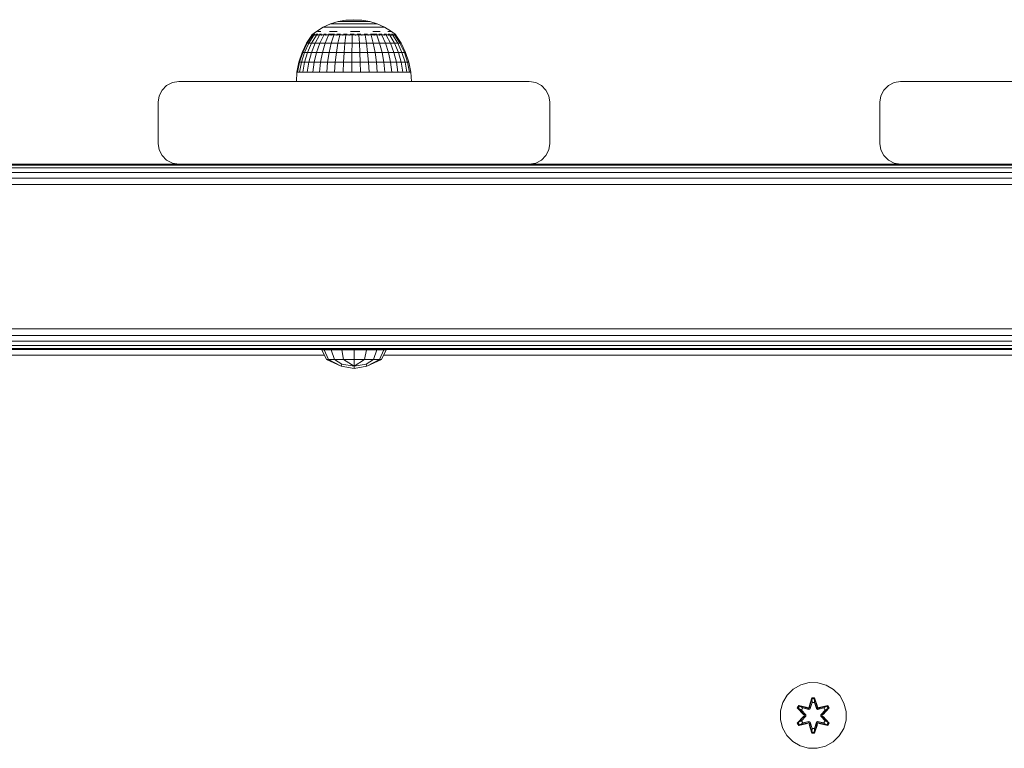
# Model space of a CAD drawing. Units: millimetres. Extents: x 502 to 578302, y -1972 to 596964.
# Drawn here: x 4601 to 4839, y 4777 to 4953 of the extents above; entities that cross this region are included whole.
import ezdxf

# ---------------------------------------------------------------- set-up
doc = ezdxf.new("R2010")
doc.units = ezdxf.units.MM
doc.layers.add('Контур', color=7, linetype='Continuous', lineweight=15)

msp = doc.modelspace()

# ---------------------------------------------------------------- linework, layer by layer
at = {"layer": 'Контур'}
for p, q in [((4674.198, 4951.648), (4675.96, 4952.441)), ((4675.96, 4952.441), (4677.805, 4953.016)), ((4675.96, 4952.441), (4676.003, 4952.441)), ((4676.003, 4952.441), (4676.131, 4952.441)), ((4676.343, 4952.441), (4676.131, 4952.441)), ((4676.635, 4952.441), (4676.343, 4952.441)), ((4677.003, 4952.441), (4676.635, 4952.441)), ((4677.441, 4952.441), (4677.003, 4952.441)), ((4677.441, 4952.441), (4677.942, 4952.441)), ((4677.805, 4953.016), (4679.705, 4953.365)), ((4677.805, 4953.016), (4677.834, 4953.016)), ((4677.834, 4953.016), (4677.92, 4953.016)), ((4678.063, 4953.016), (4677.92, 4953.016)), ((4678.5, 4952.441), (4677.942, 4952.441)), ((4678.26, 4953.016), (4678.063, 4953.016)), ((4678.509, 4953.016), (4678.26, 4953.016)), ((4679.105, 4952.441), (4678.5, 4952.441)), ((4678.804, 4953.016), (4678.509, 4953.016)), ((4678.804, 4953.016), (4679.143, 4953.016)), ((4679.748, 4952.441), (4679.105, 4952.441)), ((4679.519, 4953.016), (4679.143, 4953.016)), ((4679.927, 4953.016), (4679.519, 4953.016)), ((4681.634, 4953.481), (4679.705, 4953.365)), ((4679.705, 4953.365), (4679.72, 4953.365)), ((4679.72, 4953.365), (4679.763, 4953.365)), ((4680.42, 4952.441), (4679.748, 4952.441)), ((4679.835, 4953.365), (4679.763, 4953.365)), ((4679.935, 4953.365), (4679.835, 4953.365)), ((4680.361, 4953.016), (4679.927, 4953.016)), ((4680.06, 4953.365), (4679.935, 4953.365)), ((4680.209, 4953.365), (4680.06, 4953.365)), ((4680.209, 4953.365), (4680.379, 4953.365)), ((4680.815, 4953.016), (4680.361, 4953.016)), ((4680.568, 4953.365), (4680.379, 4953.365)), ((4680.42, 4952.441), (4681.11, 4952.441)), ((4680.774, 4953.365), (4680.568, 4953.365)), ((4680.993, 4953.365), (4680.774, 4953.365)), ((4680.815, 4953.016), (4681.281, 4953.016)), ((4681.221, 4953.365), (4680.993, 4953.365)), ((4681.808, 4952.441), (4681.11, 4952.441)), ((4681.221, 4953.365), (4681.456, 4953.365)), ((4681.752, 4953.016), (4681.281, 4953.016)), ((4681.693, 4953.365), (4681.456, 4953.365)), ((4681.634, 4953.481), (4683.559, 4953.365)), ((4681.93, 4953.365), (4681.693, 4953.365)), ((4682.221, 4953.016), (4681.752, 4953.016)), ((4682.504, 4952.441), (4681.808, 4952.441)), ((4682.162, 4953.365), (4681.93, 4953.365)), ((4682.386, 4953.365), (4682.162, 4953.365)), ((4682.682, 4953.016), (4682.221, 4953.016)), ((4682.386, 4953.365), (4682.598, 4953.365)), ((4683.187, 4952.441), (4682.504, 4952.441)), ((4682.796, 4953.365), (4682.598, 4953.365)), ((4683.126, 4953.016), (4682.682, 4953.016)), ((4682.976, 4953.365), (4682.796, 4953.365)), ((4683.136, 4953.365), (4682.976, 4953.365)), ((4683.126, 4953.016), (4683.548, 4953.016)), ((4683.274, 4953.365), (4683.136, 4953.365)), ((4683.845, 4952.441), (4683.187, 4952.441)), ((4683.274, 4953.365), (4683.386, 4953.365)), ((4683.472, 4953.365), (4683.386, 4953.365)), ((4683.53, 4953.365), (4683.472, 4953.365)), ((4683.559, 4953.365), (4683.53, 4953.365)), ((4683.941, 4953.016), (4683.548, 4953.016)), ((4685.456, 4953.016), (4683.559, 4953.365)), ((4683.845, 4952.441), (4684.471, 4952.441)), ((4684.299, 4953.016), (4683.941, 4953.016)), ((4684.617, 4953.016), (4684.299, 4953.016)), ((4685.053, 4952.441), (4684.471, 4952.441)), ((4684.889, 4953.016), (4684.617, 4953.016)), ((4684.889, 4953.016), (4685.112, 4953.016)), ((4685.583, 4952.441), (4685.053, 4952.441)), ((4685.283, 4953.016), (4685.112, 4953.016)), ((4685.398, 4953.016), (4685.283, 4953.016)), ((4685.456, 4953.016), (4685.398, 4953.016)), ((4687.297, 4952.441), (4685.456, 4953.016)), ((4686.054, 4952.441), (4685.583, 4952.441)), ((4686.458, 4952.441), (4686.054, 4952.441)), ((4686.458, 4952.441), (4686.788, 4952.441)), ((4687.041, 4952.441), (4686.788, 4952.441)), ((4687.211, 4952.441), (4687.041, 4952.441)), ((4687.297, 4952.441), (4687.211, 4952.441)), ((4689.055, 4951.648), (4687.297, 4952.441)), ((4671.464, 4949.736), (4670.162, 4947.779)), ((4671.583, 4949.736), (4670.296, 4947.779)), ((4671.938, 4949.736), (4670.696, 4947.779)), ((4672.52, 4949.736), (4671.353, 4947.779)), ((4671.464, 4949.808), (4672.545, 4950.649)), ((4671.464, 4949.808), (4671.464, 4949.646)), ((4671.702, 4949.808), (4671.464, 4949.808)), ((4671.674, 4949.971), (4671.65, 4949.949)), ((4671.674, 4949.971), (4671.665, 4949.916)), ((4671.674, 4949.971), (4671.81, 4949.971)), ((4671.702, 4949.808), (4671.702, 4949.646)), ((4672.173, 4949.808), (4671.702, 4949.808)), ((4671.994, 4949.971), (4671.927, 4949.946)), ((4671.944, 4949.971), (4671.994, 4949.971)), ((4671.994, 4949.971), (4672.232, 4949.971)), ((4671.994, 4949.971), (4672, 4949.897)), ((4672.173, 4949.808), (4672.173, 4949.646)), ((4672.866, 4949.808), (4672.173, 4949.808)), ((4673.315, 4949.736), (4672.25, 4947.779)), ((4672.486, 4949.971), (4672.624, 4949.971)), ((4672.624, 4949.971), (4672.492, 4949.943)), ((4672.545, 4950.649), (4674.198, 4951.648)), ((4672.624, 4949.971), (4672.6, 4949.894)), ((4672.624, 4949.971), (4672.882, 4949.971)), ((4672.819, 4950.649), (4673.159, 4950.649)), ((4672.866, 4949.808), (4672.866, 4949.646)), ((4673.765, 4949.808), (4672.866, 4949.808)), ((4673.626, 4950.649), (4673.159, 4950.649)), ((4673.281, 4949.971), (4673.544, 4949.971)), ((4674.306, 4949.736), (4673.368, 4947.779)), ((4673.544, 4949.971), (4673.444, 4949.896)), ((4673.544, 4949.971), (4673.783, 4949.971)), ((4673.544, 4949.971), (4673.712, 4949.944)), ((4673.765, 4949.808), (4673.765, 4949.646)), ((4674.847, 4949.808), (4673.765, 4949.808)), ((4674.198, 4951.648), (4674.255, 4951.648)), ((4674.255, 4951.648), (4674.423, 4951.648)), ((4674.296, 4949.971), (4674.723, 4949.971)), ((4674.7, 4951.648), (4674.423, 4951.648)), ((4674.723, 4949.971), (4674.528, 4949.902)), ((4675.468, 4949.736), (4674.679, 4947.779)), ((4675.083, 4951.648), (4674.7, 4951.648)), ((4674.723, 4949.971), (4674.929, 4949.971)), ((4674.723, 4949.971), (4674.863, 4949.948)), ((4674.847, 4949.808), (4674.847, 4949.646)), ((4676.089, 4949.808), (4674.847, 4949.808)), ((4675.565, 4951.648), (4675.083, 4951.648)), ((4675.444, 4949.971), (4676.125, 4949.971)), ((4676.139, 4951.648), (4675.565, 4951.648)), ((4675.72, 4950.649), (4676.613, 4950.649)), ((4676.125, 4949.971), (4675.872, 4949.918)), ((4676.089, 4949.808), (4676.089, 4949.646)), ((4677.461, 4949.808), (4676.089, 4949.808)), ((4676.125, 4949.971), (4676.932, 4949.971)), ((4676.125, 4949.971), (4676.258, 4949.946)), ((4676.139, 4951.648), (4676.796, 4951.648)), ((4676.775, 4949.736), (4676.153, 4947.779)), ((4677.583, 4950.649), (4676.613, 4950.649)), ((4677.527, 4951.648), (4676.796, 4951.648)), ((4677.461, 4949.808), (4677.461, 4949.646)), ((4678.931, 4949.808), (4677.461, 4949.808)), ((4677.511, 4949.971), (4677.703, 4949.971)), ((4678.319, 4951.648), (4677.527, 4951.648)), ((4677.703, 4949.971), (4677.554, 4949.949)), ((4677.703, 4949.971), (4678.384, 4949.971)), ((4677.703, 4949.971), (4677.932, 4949.914)), ((4678.196, 4949.736), (4677.756, 4947.779)), ((4679.163, 4951.648), (4678.319, 4951.648)), ((4678.931, 4949.808), (4678.931, 4949.646)), ((4680.464, 4949.808), (4678.931, 4949.808)), ((4679.141, 4949.971), (4679.409, 4949.971)), ((4680.043, 4951.648), (4679.163, 4951.648)), ((4679.409, 4949.971), (4679.182, 4949.946)), ((4679.409, 4949.971), (4680.008, 4949.971)), ((4679.409, 4949.971), (4679.576, 4949.899)), ((4679.698, 4949.736), (4679.45, 4947.779)), ((4680.043, 4951.648), (4680.948, 4951.648)), ((4680.464, 4949.808), (4680.464, 4949.646)), ((4682.025, 4949.808), (4680.464, 4949.808)), ((4680.756, 4949.971), (4681.185, 4949.971)), ((4680.795, 4950.649), (4681.914, 4950.649)), ((4681.185, 4949.971), (4680.857, 4949.942)), ((4681.863, 4951.648), (4680.948, 4951.648)), ((4681.185, 4949.971), (4681.687, 4949.971)), ((4681.185, 4949.971), (4681.223, 4949.892)), ((4681.244, 4949.736), (4681.194, 4947.779)), ((4682.774, 4951.648), (4681.863, 4951.648)), ((4683.028, 4950.649), (4681.914, 4950.649)), ((4682.025, 4949.808), (4682.025, 4949.646)), ((4683.576, 4949.808), (4682.025, 4949.808)), ((4682.423, 4949.971), (4682.976, 4949.971)), ((4683.669, 4951.648), (4682.774, 4951.648)), ((4682.8, 4949.736), (4682.949, 4947.779)), ((4682.976, 4949.971), (4682.868, 4949.895)), ((4682.976, 4949.971), (4683.322, 4949.971)), ((4682.976, 4949.971), (4683.256, 4949.944)), ((4683.576, 4949.808), (4683.576, 4949.646)), ((4685.082, 4949.808), (4683.576, 4949.808)), ((4684.532, 4951.648), (4683.669, 4951.648)), ((4684.081, 4949.971), (4684.724, 4949.971)), ((4684.329, 4949.736), (4684.674, 4947.779)), ((4684.724, 4949.971), (4684.513, 4949.905)), ((4684.532, 4951.648), (4685.352, 4951.648)), ((4684.724, 4949.971), (4684.946, 4949.971)), ((4684.724, 4949.971), (4684.896, 4949.95)), ((4685.082, 4949.808), (4685.082, 4949.646)), ((4686.507, 4949.808), (4685.082, 4949.808)), ((4686.115, 4951.648), (4685.352, 4951.648)), ((4685.658, 4949.971), (4686.372, 4949.971)), ((4685.794, 4949.736), (4686.327, 4947.779)), ((4686.81, 4951.648), (4686.115, 4951.648)), ((4686.372, 4949.971), (4686.173, 4949.928)), ((4686.178, 4950.649), (4687.111, 4950.649)), ((4686.372, 4949.971), (4687.212, 4949.971)), ((4686.372, 4949.971), (4686.554, 4949.94)), ((4686.507, 4949.808), (4686.507, 4949.646)), ((4687.817, 4949.808), (4686.507, 4949.808)), ((4687.427, 4951.648), (4686.81, 4951.648)), ((4687.961, 4950.649), (4687.111, 4950.649)), ((4687.162, 4949.736), (4687.87, 4947.779)), ((4687.956, 4951.648), (4687.427, 4951.648)), ((4687.696, 4949.971), (4687.869, 4949.971)), ((4687.869, 4949.971), (4687.745, 4949.95)), ((4687.817, 4949.808), (4687.817, 4949.646)), ((4688.983, 4949.808), (4687.817, 4949.808)), ((4687.869, 4949.971), (4688.403, 4949.971)), ((4687.869, 4949.971), (4688.104, 4949.908)), ((4687.956, 4951.648), (4688.389, 4951.648)), ((4688.719, 4951.648), (4688.389, 4951.648)), ((4688.4, 4949.736), (4689.266, 4947.779)), ((4688.943, 4951.648), (4688.719, 4951.648)), ((4689.055, 4951.648), (4688.943, 4951.648)), ((4688.948, 4949.971), (4689.165, 4949.971)), ((4688.983, 4949.808), (4688.983, 4949.646)), ((4689.977, 4949.808), (4688.983, 4949.808)), ((4689.165, 4949.971), (4689.007, 4949.946)), ((4690.706, 4950.649), (4689.055, 4951.648)), ((4689.165, 4949.971), (4689.504, 4949.971)), ((4689.165, 4949.971), (4689.311, 4949.898)), ((4689.48, 4949.736), (4690.484, 4947.779)), ((4689.891, 4950.649), (4690.295, 4950.649)), ((4689.965, 4949.971), (4690.218, 4949.971)), ((4689.977, 4949.808), (4689.977, 4949.646)), ((4690.775, 4949.808), (4689.977, 4949.808)), ((4690.218, 4949.971), (4690.049, 4949.943)), ((4690.218, 4949.971), (4690.415, 4949.971)), ((4690.218, 4949.971), (4690.276, 4949.895)), ((4690.568, 4950.649), (4690.295, 4950.649)), ((4690.376, 4949.736), (4691.495, 4947.779)), ((4691.615, 4949.971), (4690.706, 4950.649)), ((4690.742, 4949.971), (4690.996, 4949.971)), ((4690.775, 4949.808), (4690.775, 4949.646)), ((4691.358, 4949.808), (4690.775, 4949.808)), ((4690.996, 4949.971), (4691.087, 4949.971)), ((4690.996, 4949.971), (4690.999, 4949.895)), ((4690.996, 4949.971), (4691.095, 4949.944)), ((4691.067, 4949.736), (4692.274, 4947.779)), ((4691.281, 4949.971), (4691.473, 4949.971)), ((4691.358, 4949.808), (4691.358, 4949.646)), ((4691.714, 4949.808), (4691.358, 4949.808)), ((4691.473, 4949.971), (4691.471, 4949.905)), ((4691.491, 4949.971), (4691.473, 4949.971)), ((4691.473, 4949.971), (4691.511, 4949.95)), ((4691.536, 4949.736), (4692.804, 4947.779)), ((4691.634, 4949.971), (4691.564, 4949.971)), ((4691.634, 4949.971), (4691.653, 4949.936)), ((4691.834, 4949.808), (4691.646, 4949.948)), ((4691.714, 4949.808), (4691.714, 4949.646)), ((4691.834, 4949.808), (4691.714, 4949.808)), ((4693.072, 4947.779), (4691.774, 4949.736)), ((4691.834, 4949.808), (4691.834, 4949.646)), ((4670.162, 4947.779), (4669.07, 4945.556)), ((4670.296, 4947.779), (4669.217, 4945.556)), ((4670.696, 4947.779), (4669.655, 4945.556)), ((4670.162, 4947.779), (4670.296, 4947.779)), ((4670.296, 4947.779), (4670.696, 4947.779)), ((4671.353, 4947.779), (4670.374, 4945.556)), ((4670.696, 4947.779), (4671.353, 4947.779)), ((4671.353, 4947.779), (4672.25, 4947.779)), ((4671.357, 4945.556), (4672.25, 4947.779)), ((4673.368, 4947.779), (4672.25, 4947.779)), ((4673.368, 4947.779), (4672.581, 4945.556)), ((4673.368, 4947.779), (4674.679, 4947.779)), ((4674.679, 4947.779), (4674.017, 4945.556)), ((4674.679, 4947.779), (4676.153, 4947.779)), ((4676.153, 4947.779), (4675.632, 4945.556)), ((4676.153, 4947.779), (4677.756, 4947.779)), ((4677.756, 4947.779), (4677.387, 4945.556)), ((4677.756, 4947.779), (4679.45, 4947.779)), ((4679.45, 4947.779), (4679.242, 4945.556)), ((4679.45, 4947.779), (4681.194, 4947.779)), ((4681.194, 4947.779), (4681.153, 4945.556)), ((4681.194, 4947.779), (4682.949, 4947.779)), ((4683.075, 4945.556), (4682.949, 4947.779)), ((4684.674, 4947.779), (4682.949, 4947.779)), ((4684.674, 4947.779), (4686.327, 4947.779)), ((4684.674, 4947.779), (4684.963, 4945.556)), ((4686.327, 4947.779), (4687.87, 4947.779)), ((4686.327, 4947.779), (4686.773, 4945.556)), ((4687.87, 4947.779), (4689.266, 4947.779)), ((4687.87, 4947.779), (4688.463, 4945.556)), ((4689.266, 4947.779), (4690.484, 4947.779)), ((4689.266, 4947.779), (4689.993, 4945.556)), ((4690.484, 4947.779), (4691.327, 4945.556)), ((4690.484, 4947.779), (4691.495, 4947.779)), ((4691.495, 4947.779), (4692.274, 4947.779)), ((4691.495, 4947.779), (4692.433, 4945.556)), ((4693.287, 4945.556), (4692.274, 4947.779)), ((4692.804, 4947.779), (4692.274, 4947.779)), ((4692.804, 4947.779), (4693.867, 4945.556)), ((4693.072, 4947.779), (4692.804, 4947.779)), ((4694.161, 4945.556), (4693.072, 4947.779)), ((4669.07, 4945.556), (4668.276, 4943.21)), ((4669.217, 4945.556), (4668.433, 4943.21)), ((4669.655, 4945.556), (4668.899, 4943.21)), ((4669.07, 4945.556), (4669.217, 4945.556)), ((4669.217, 4945.556), (4669.655, 4945.556)), ((4669.655, 4945.556), (4670.374, 4945.556)), ((4670.374, 4945.556), (4669.663, 4943.21)), ((4670.374, 4945.556), (4671.357, 4945.556)), ((4670.708, 4943.21), (4671.357, 4945.556)), ((4672.581, 4945.556), (4671.357, 4945.556)), ((4672.581, 4945.556), (4672.009, 4943.21)), ((4672.581, 4945.556), (4674.017, 4945.556)), ((4674.017, 4945.556), (4673.536, 4943.21)), ((4674.017, 4945.556), (4675.632, 4945.556)), ((4675.632, 4945.556), (4675.253, 4943.21)), ((4675.632, 4945.556), (4677.387, 4945.556)), ((4677.387, 4945.556), (4677.119, 4943.21)), ((4677.387, 4945.556), (4679.242, 4945.556)), ((4679.242, 4945.556), (4679.091, 4943.21)), ((4679.242, 4945.556), (4681.153, 4945.556)), ((4681.153, 4945.556), (4681.122, 4943.21)), ((4681.153, 4945.556), (4683.075, 4945.556)), ((4684.963, 4945.556), (4683.075, 4945.556)), ((4683.166, 4943.21), (4683.075, 4945.556)), ((4684.963, 4945.556), (4685.173, 4943.21)), ((4684.963, 4945.556), (4686.773, 4945.556)), ((4686.773, 4945.556), (4688.463, 4945.556)), ((4686.773, 4945.556), (4687.098, 4943.21)), ((4688.463, 4945.556), (4689.993, 4945.556)), ((4688.463, 4945.556), (4688.895, 4943.21)), ((4689.993, 4945.556), (4691.327, 4945.556)), ((4689.993, 4945.556), (4690.521, 4943.21)), ((4691.327, 4945.556), (4691.939, 4943.21)), ((4691.327, 4945.556), (4692.433, 4945.556)), ((4692.433, 4945.556), (4693.116, 4943.21)), ((4692.433, 4945.556), (4693.287, 4945.556)), ((4694.023, 4943.21), (4693.287, 4945.556)), ((4693.867, 4945.556), (4693.287, 4945.556)), ((4693.867, 4945.556), (4694.64, 4943.21)), ((4694.161, 4945.556), (4693.867, 4945.556)), ((4694.952, 4943.21), (4694.161, 4945.556)), ((4668.276, 4943.21), (4667.795, 4940.78)), ((4668.433, 4943.21), (4667.957, 4940.78)), ((4668.276, 4943.21), (4668.433, 4943.21)), ((4668.433, 4943.21), (4668.899, 4943.21)), ((4668.899, 4943.21), (4668.439, 4940.78)), ((4668.899, 4943.21), (4669.663, 4943.21)), ((4669.663, 4943.21), (4669.232, 4940.78)), ((4669.663, 4943.21), (4670.708, 4943.21)), ((4670.314, 4940.78), (4670.708, 4943.21)), ((4672.009, 4943.21), (4670.708, 4943.21)), ((4672.009, 4943.21), (4671.662, 4940.78)), ((4672.009, 4943.21), (4673.536, 4943.21)), ((4673.536, 4943.21), (4673.244, 4940.78)), ((4673.536, 4943.21), (4675.253, 4943.21)), ((4675.253, 4943.21), (4675.022, 4940.78)), ((4675.253, 4943.21), (4677.119, 4943.21)), ((4677.119, 4943.21), (4676.956, 4940.78)), ((4677.119, 4943.21), (4679.091, 4943.21)), ((4679.091, 4943.21), (4678.999, 4940.78)), ((4679.091, 4943.21), (4681.122, 4943.21)), ((4681.122, 4943.21), (4681.104, 4940.78)), ((4681.122, 4943.21), (4683.166, 4943.21)), ((4685.173, 4943.21), (4683.166, 4943.21)), ((4683.221, 4940.78), (4683.166, 4943.21)), ((4685.173, 4943.21), (4687.098, 4943.21)), ((4685.173, 4943.21), (4685.301, 4940.78)), ((4687.098, 4943.21), (4687.295, 4940.78)), ((4687.098, 4943.21), (4688.895, 4943.21)), ((4688.895, 4943.21), (4690.521, 4943.21)), ((4688.895, 4943.21), (4689.156, 4940.78)), ((4690.521, 4943.21), (4691.939, 4943.21)), ((4690.521, 4943.21), (4690.841, 4940.78)), ((4691.939, 4943.21), (4692.311, 4940.78)), ((4691.939, 4943.21), (4693.116, 4943.21)), ((4693.116, 4943.21), (4693.53, 4940.78)), ((4693.116, 4943.21), (4694.023, 4943.21)), ((4694.47, 4940.78), (4694.023, 4943.21)), ((4694.64, 4943.21), (4694.023, 4943.21)), ((4694.64, 4943.21), (4695.109, 4940.78)), ((4694.952, 4943.21), (4694.64, 4943.21)), ((4695.433, 4940.78), (4694.952, 4943.21)), ((4667.675, 4938.475), (4667.795, 4940.78)), ((4667.795, 4940.78), (4667.957, 4940.78)), ((4667.957, 4940.78), (4668.439, 4940.78)), ((4668.439, 4940.78), (4669.232, 4940.78)), ((4669.232, 4940.78), (4670.314, 4940.78)), ((4671.662, 4940.78), (4670.314, 4940.78)), ((4671.662, 4940.78), (4673.244, 4940.78)), ((4673.244, 4940.78), (4675.022, 4940.78)), ((4675.022, 4940.78), (4676.956, 4940.78)), ((4676.956, 4940.78), (4678.999, 4940.78)), ((4678.999, 4940.78), (4681.104, 4940.78)), ((4681.104, 4940.78), (4683.221, 4940.78)), ((4685.301, 4940.78), (4683.221, 4940.78)), ((4685.301, 4940.78), (4687.295, 4940.78)), ((4687.295, 4940.78), (4689.156, 4940.78)), ((4689.156, 4940.78), (4690.841, 4940.78)), ((4690.841, 4940.78), (4692.311, 4940.78)), ((4692.311, 4940.78), (4693.53, 4940.78)), ((4693.53, 4940.78), (4694.47, 4940.78)), ((4695.109, 4940.78), (4694.47, 4940.78)), ((4695.433, 4940.78), (4695.109, 4940.78)), ((4695.633, 4938.475), (4695.433, 4940.78)), ((4635.116, 4936.414), (4636.222, 4937.52)), ((4636.222, 4937.52), (4635.116, 4936.414)), ((4636.222, 4937.52), (4637.616, 4938.23)), ((4637.616, 4938.23), (4636.222, 4937.52)), ((4636.222, 4937.52), (4636.222, 4937.52)), ((4639.161, 4938.475), (4637.616, 4938.23)), ((4639.161, 4938.475), (4637.616, 4938.23)), ((4637.616, 4938.23), (4637.616, 4938.23)), ((4639.161, 4938.475), (4639.161, 4938.475)), ((4724.161, 4938.475), (4639.161, 4938.475)), ((4724.161, 4938.475), (4725.706, 4938.23)), ((4725.706, 4938.23), (4727.1, 4937.52)), ((4727.1, 4937.52), (4728.206, 4936.414)), ((4811.222, 4937.52), (4810.115, 4936.414)), ((4810.116, 4936.414), (4811.222, 4937.52)), ((4811.222, 4937.52), (4812.616, 4938.23)), ((4812.615, 4938.23), (4811.222, 4937.52)), ((4811.222, 4937.52), (4811.222, 4937.52)), ((4814.161, 4938.475), (4812.615, 4938.23)), ((4812.616, 4938.23), (4812.615, 4938.23)), ((4814.161, 4938.475), (4812.616, 4938.23)), ((4814.161, 4938.475), (4814.161, 4938.475)), ((4899.161, 4938.475), (4814.161, 4938.475)), ((4634.406, 4935.02), (4635.116, 4936.414)), ((4635.116, 4936.414), (4634.406, 4935.02)), ((4635.116, 4936.414), (4635.116, 4936.414)), ((4728.206, 4936.414), (4728.917, 4935.02)), ((4810.115, 4936.414), (4809.405, 4935.02)), ((4809.406, 4935.02), (4810.116, 4936.414)), ((4810.116, 4936.414), (4810.115, 4936.414)), ((4634.161, 4933.475), (4634.406, 4935.02)), ((4634.406, 4935.02), (4634.161, 4933.475)), ((4634.161, 4923.475), (4634.161, 4933.475)), ((4634.161, 4933.475), (4634.161, 4933.475)), ((4634.161, 4933.475), (4634.161, 4923.475)), ((4634.406, 4935.02), (4634.406, 4935.02)), ((4728.917, 4935.02), (4729.161, 4933.475)), ((4729.161, 4923.475), (4729.161, 4933.475)), ((4809.161, 4933.475), (4809.406, 4935.02)), ((4809.405, 4935.02), (4809.161, 4933.475)), ((4809.161, 4923.475), (4809.161, 4933.475)), ((4809.161, 4933.475), (4809.161, 4933.475)), ((4809.161, 4933.475), (4809.161, 4923.475)), ((4809.406, 4935.02), (4809.405, 4935.02)), ((4634.161, 4923.475), (4634.161, 4923.475)), ((4634.161, 4923.475), (4634.406, 4921.93)), ((4634.406, 4921.93), (4634.161, 4923.475)), ((4729.161, 4923.475), (4728.917, 4921.93)), ((4809.161, 4923.475), (4809.161, 4923.475)), ((4809.161, 4923.475), (4809.405, 4921.93)), ((4809.406, 4921.93), (4809.161, 4923.475)), ((4635.116, 4920.536), (4634.406, 4921.93)), ((4634.406, 4921.93), (4634.406, 4921.93)), ((4634.406, 4921.93), (4635.116, 4920.536)), ((4728.917, 4921.93), (4728.206, 4920.536)), ((4809.406, 4921.93), (4809.405, 4921.93)), ((4809.405, 4921.93), (4810.115, 4920.536)), ((4810.116, 4920.536), (4809.406, 4921.93)), ((4154.161, 4918.475), (4814.161, 4918.475)), ((4154.161, 4918.475), (4681.054, 4918.475)), ((4636.222, 4919.43), (4635.116, 4920.536)), ((4635.116, 4920.536), (4635.116, 4920.536)), ((4635.116, 4920.536), (4636.222, 4919.43)), ((4637.616, 4918.72), (4636.222, 4919.43)), ((4636.222, 4919.43), (4636.222, 4919.43)), ((4636.222, 4919.43), (4637.616, 4918.72)), ((4639.161, 4918.475), (4637.616, 4918.72)), ((4637.616, 4918.72), (4637.616, 4918.72)), ((4639.161, 4918.475), (4637.616, 4918.72)), ((4639.161, 4918.475), (4639.161, 4918.475)), ((4639.161, 4918.475), (4724.161, 4918.475)), ((4681.054, 4918.475), (4682.269, 4918.475)), ((4814.161, 4918.475), (4682.269, 4918.475)), ((4724.161, 4918.475), (4725.706, 4918.72)), ((4727.1, 4919.43), (4725.706, 4918.72)), ((4728.206, 4920.536), (4727.1, 4919.43)), ((4810.116, 4920.536), (4810.115, 4920.536)), ((4810.115, 4920.536), (4811.222, 4919.43)), ((4811.222, 4919.43), (4810.116, 4920.536)), ((4812.616, 4918.72), (4811.222, 4919.43)), ((4811.222, 4919.43), (4811.222, 4919.43)), ((4811.222, 4919.43), (4812.615, 4918.72)), ((4812.616, 4918.72), (4812.615, 4918.72)), ((4814.16, 4918.475), (4812.615, 4918.72)), ((4814.161, 4918.475), (4812.616, 4918.72)), ((4814.161, 4918.475), (4814.161, 4918.475)), ((4814.161, 4918.475), (4899.161, 4918.475)), ((4154.161, 4918.23), (5034.162, 4918.23)), ((4154.161, 4917.52), (5034.162, 4917.52)), ((4154.161, 4916.414), (5034.162, 4916.414)), ((4154.161, 4915.02), (5034.162, 4915.02)), ((4154.161, 4913.475), (5034.162, 4913.475)), ((4225.705, 4878.475), (5034.162, 4878.475)), ((4229.273, 4876.93), (5034.162, 4876.93)), ((4231.159, 4875.536), (5034.162, 4875.536)), ((4232.377, 4874.43), (5034.162, 4874.43)), ((4232.993, 4873.72), (5034.162, 4873.72)), ((4233.206, 4873.475), (5034.162, 4873.475)), ((4673.834, 4873.377), (4674.429, 4873.377)), ((4673.834, 4873.377), (4674.993, 4871.053)), ((4674.429, 4873.377), (4675.5, 4871.053)), ((4674.429, 4873.377), (4676.124, 4873.377)), ((4676.124, 4873.377), (4676.943, 4871.053)), ((4676.124, 4873.377), (4678.66, 4873.377)), ((4678.66, 4873.377), (4679.103, 4871.053)), ((4681.651, 4873.377), (4678.66, 4873.377)), ((4681.651, 4873.377), (4681.651, 4871.053)), ((4681.651, 4873.377), (4684.643, 4873.377)), ((4684.643, 4873.377), (4684.199, 4871.053)), ((4684.643, 4873.377), (4687.179, 4873.377)), ((4687.179, 4873.377), (4686.359, 4871.053)), ((4687.179, 4873.377), (4688.873, 4873.377)), ((4688.873, 4873.377), (4687.802, 4871.053)), ((4689.469, 4873.377), (4688.309, 4871.053)), ((4688.873, 4873.377), (4689.469, 4873.377)), ((4739.786, 4873.475), (4856.054, 4873.475)), ((4674.441, 4872.159), (4514.121, 4872.16)), ((4674.993, 4871.053), (4678.506, 4869.49)), ((4674.993, 4871.053), (4675.5, 4871.053)), ((4675.5, 4871.053), (4678.506, 4869.49)), ((4675.5, 4871.053), (4676.943, 4871.053)), ((4678.69, 4869.937), (4676.943, 4871.053)), ((4679.103, 4871.053), (4676.943, 4871.053)), ((4681.651, 4869.49), (4679.103, 4871.053)), ((4681.651, 4871.053), (4679.103, 4871.053)), ((4681.651, 4871.053), (4681.651, 4869.49)), ((4684.199, 4871.053), (4681.651, 4871.053)), ((4684.199, 4871.053), (4681.651, 4869.49)), ((4684.199, 4871.053), (4686.359, 4871.053)), ((4686.359, 4871.053), (4684.612, 4869.937)), ((4688.309, 4871.053), (4684.796, 4869.49)), ((4687.802, 4871.053), (4684.796, 4869.49)), ((4686.359, 4871.053), (4687.802, 4871.053)), ((4688.309, 4871.053), (4687.802, 4871.053)), ((4849.127, 4872.159), (4688.861, 4872.159)), ((4678.69, 4869.937), (4678.506, 4869.49)), ((4681.651, 4868.862), (4678.506, 4869.49)), ((4681.651, 4869.49), (4678.69, 4869.937)), ((4684.612, 4869.937), (4681.651, 4869.49)), ((4681.651, 4869.49), (4681.651, 4868.862)), ((4684.796, 4869.49), (4681.651, 4868.862)), ((4684.612, 4869.937), (4684.796, 4869.49)), ((4790.003, 4792.182), (4788.179, 4791.151)), ((4792.031, 4792.707), (4790.003, 4792.182)), ((4794.126, 4792.689), (4792.031, 4792.707)), ((4796.145, 4792.129), (4794.126, 4792.689)), ((4797.95, 4791.065), (4796.145, 4792.129)), ((4786.685, 4789.682), (4785.621, 4787.877)), ((4788.179, 4791.151), (4786.685, 4789.682)), ((4799.419, 4789.571), (4797.95, 4791.065)), ((4800.45, 4787.747), (4799.419, 4789.571)), ((4785.061, 4785.858), (4785.621, 4787.877)), ((4789.151, 4786.578), (4789.494, 4787.17)), ((4789.494, 4787.17), (4791.637, 4786.689)), ((4789.611, 4787.065), (4789.494, 4787.17)), ((4792.015, 4786.906), (4792.671, 4789.001)), ((4792.698, 4788.846), (4792.015, 4786.906)), ((4792.698, 4788.846), (4792.078, 4786.714)), ((4792.078, 4786.714), (4792.705, 4788.757)), ((4792.713, 4787.925), (4792.252, 4786.412)), ((4792.713, 4787.902), (4792.257, 4786.404)), ((4792.671, 4789.001), (4793.355, 4788.999)), ((4792.698, 4788.846), (4792.671, 4789.001)), ((4792.698, 4788.846), (4793.323, 4788.846)), ((4792.698, 4788.846), (4792.705, 4788.757)), ((4792.705, 4788.757), (4793.314, 4788.757)), ((4792.713, 4787.925), (4792.705, 4788.757)), ((4792.713, 4787.902), (4792.713, 4787.925)), ((4792.713, 4787.902), (4793.305, 4787.902)), ((4793.305, 4787.925), (4793.314, 4788.757)), ((4793.766, 4786.412), (4793.305, 4787.925)), ((4793.305, 4787.902), (4793.305, 4787.925)), ((4793.761, 4786.404), (4793.305, 4787.902)), ((4793.323, 4788.846), (4793.314, 4788.757)), ((4793.94, 4786.714), (4793.314, 4788.757)), ((4793.323, 4788.846), (4793.355, 4788.999)), ((4793.94, 4786.714), (4793.323, 4788.846)), ((4793.323, 4788.846), (4794.01, 4786.903)), ((4793.355, 4788.999), (4794.01, 4786.903)), ((4796.529, 4787.163), (4794.387, 4786.684)), ((4796.409, 4787.063), (4796.529, 4787.163)), ((4796.529, 4787.163), (4796.87, 4786.571)), ((4800.975, 4785.719), (4800.45, 4787.747)), ((4785.061, 4785.858), (4785.043, 4783.763)), ((4790.637, 4784.962), (4789.151, 4786.578)), ((4789.298, 4786.524), (4789.151, 4786.578)), ((4789.298, 4786.524), (4789.611, 4787.065)), ((4789.298, 4786.524), (4790.637, 4784.962)), ((4789.298, 4786.524), (4790.834, 4784.921)), ((4789.298, 4786.524), (4789.381, 4786.485)), ((4789.381, 4786.485), (4789.686, 4787.012)), ((4790.136, 4786.053), (4789.381, 4786.485)), ((4790.834, 4784.921), (4789.381, 4786.485)), ((4791.766, 4786.534), (4789.611, 4787.065)), ((4789.611, 4787.065), (4791.637, 4786.689)), ((4789.611, 4787.065), (4789.686, 4787.012)), ((4790.436, 4786.573), (4789.686, 4787.012)), ((4791.766, 4786.534), (4789.686, 4787.012)), ((4790.136, 4786.053), (4790.436, 4786.573)), ((4790.136, 4786.053), (4791.184, 4784.921)), ((4790.136, 4786.053), (4790.156, 4786.041)), ((4790.456, 4786.562), (4790.156, 4786.041)), ((4791.194, 4784.921), (4790.156, 4786.041)), ((4791.941, 4786.231), (4790.436, 4786.573)), ((4790.456, 4786.562), (4790.436, 4786.573)), ((4790.456, 4786.562), (4791.946, 4786.223)), ((4790.834, 4784.561), (4790.834, 4784.921)), ((4790.834, 4784.921), (4790.866, 4784.921)), ((4791.184, 4784.921), (4790.866, 4784.921)), ((4791.184, 4784.56), (4791.184, 4784.921)), ((4791.194, 4784.921), (4791.184, 4784.921)), ((4791.194, 4784.56), (4791.194, 4784.921)), ((4791.766, 4786.534), (4792.078, 4786.714)), ((4791.766, 4786.534), (4791.782, 4786.507)), ((4791.941, 4786.231), (4791.782, 4786.507)), ((4791.941, 4786.231), (4792.252, 4786.412)), ((4791.941, 4786.231), (4791.946, 4786.223)), ((4792.257, 4786.404), (4791.946, 4786.223)), ((4792.078, 4786.714), (4792.094, 4786.687)), ((4792.252, 4786.412), (4792.094, 4786.687)), ((4792.257, 4786.404), (4792.252, 4786.412)), ((4793.766, 4786.412), (4793.761, 4786.404)), ((4794.072, 4786.223), (4793.761, 4786.404)), ((4793.766, 4786.412), (4793.925, 4786.687)), ((4793.766, 4786.412), (4794.077, 4786.231)), ((4793.94, 4786.714), (4793.925, 4786.687)), ((4793.94, 4786.714), (4794.252, 4786.534)), ((4795.562, 4786.562), (4794.072, 4786.223)), ((4794.072, 4786.223), (4794.077, 4786.231)), ((4795.582, 4786.573), (4794.077, 4786.231)), ((4794.077, 4786.231), (4794.236, 4786.507)), ((4794.252, 4786.534), (4794.236, 4786.507)), ((4796.409, 4787.063), (4794.252, 4786.534)), ((4794.252, 4786.534), (4796.333, 4787.011)), ((4796.409, 4787.063), (4794.387, 4786.684)), ((4794.824, 4784.921), (4795.862, 4786.041)), ((4794.834, 4784.921), (4794.824, 4784.921)), ((4794.824, 4784.56), (4794.824, 4784.921)), ((4794.834, 4784.921), (4795.882, 4786.053)), ((4794.834, 4784.921), (4795.152, 4784.921)), ((4794.834, 4784.921), (4794.834, 4784.56)), ((4795.184, 4784.921), (4795.152, 4784.921)), ((4795.184, 4784.921), (4796.721, 4786.522)), ((4795.184, 4784.921), (4796.637, 4786.484)), ((4795.184, 4784.921), (4795.184, 4784.561)), ((4796.87, 4786.571), (4795.382, 4784.955)), ((4796.721, 4786.522), (4795.382, 4784.955)), ((4795.562, 4786.562), (4795.582, 4786.573)), ((4795.562, 4786.562), (4795.862, 4786.041)), ((4795.582, 4786.573), (4796.333, 4787.011)), ((4795.582, 4786.573), (4795.882, 4786.053)), ((4795.862, 4786.041), (4795.882, 4786.053)), ((4795.882, 4786.053), (4796.637, 4786.484)), ((4796.409, 4787.063), (4796.333, 4787.011)), ((4796.333, 4787.011), (4796.637, 4786.484)), ((4796.409, 4787.063), (4796.721, 4786.522)), ((4796.721, 4786.522), (4796.637, 4786.484)), ((4796.721, 4786.522), (4796.87, 4786.571)), ((4800.957, 4783.624), (4800.975, 4785.719)), ((4785.043, 4783.763), (4785.568, 4781.734)), ((4789.148, 4782.911), (4790.636, 4784.527)), ((4789.297, 4782.96), (4789.148, 4782.911)), ((4789.489, 4782.318), (4789.148, 4782.911)), ((4790.834, 4784.561), (4789.297, 4782.96)), ((4789.297, 4782.96), (4790.636, 4784.527)), ((4789.297, 4782.96), (4789.381, 4782.998)), ((4789.609, 4782.419), (4789.297, 4782.96)), ((4790.834, 4784.561), (4789.381, 4782.998)), ((4790.136, 4783.429), (4789.381, 4782.998)), ((4789.685, 4782.471), (4789.381, 4782.998)), ((4791.631, 4782.797), (4789.489, 4782.318)), ((4789.609, 4782.419), (4789.489, 4782.318)), ((4789.609, 4782.419), (4791.766, 4782.947)), ((4789.609, 4782.419), (4791.631, 4782.797)), ((4789.609, 4782.419), (4789.685, 4782.471)), ((4791.766, 4782.947), (4789.685, 4782.471)), ((4790.436, 4782.908), (4789.685, 4782.471)), ((4791.184, 4784.56), (4790.136, 4783.429)), ((4790.156, 4783.441), (4790.136, 4783.429)), ((4790.436, 4782.908), (4790.136, 4783.429)), ((4791.194, 4784.56), (4790.156, 4783.441)), ((4790.156, 4783.441), (4790.456, 4782.92)), ((4790.436, 4782.908), (4791.941, 4783.251)), ((4790.436, 4782.908), (4790.456, 4782.92)), ((4791.946, 4783.259), (4790.456, 4782.92)), ((4790.834, 4784.561), (4790.866, 4784.561)), ((4791.184, 4784.56), (4790.866, 4784.561)), ((4791.194, 4784.56), (4791.184, 4784.56)), ((4791.766, 4782.947), (4791.782, 4782.975)), ((4792.078, 4782.767), (4791.766, 4782.947)), ((4791.941, 4783.251), (4791.782, 4782.975)), ((4791.946, 4783.259), (4791.941, 4783.251)), ((4792.252, 4783.07), (4791.941, 4783.251)), ((4791.946, 4783.259), (4792.257, 4783.078)), ((4792.663, 4780.482), (4792.008, 4782.579)), ((4792.695, 4780.636), (4792.008, 4782.579)), ((4792.078, 4782.767), (4792.094, 4782.795)), ((4792.078, 4782.767), (4792.695, 4780.636)), ((4792.078, 4782.767), (4792.704, 4780.725)), ((4792.252, 4783.07), (4792.094, 4782.795)), ((4792.252, 4783.07), (4792.257, 4783.078)), ((4792.252, 4783.07), (4792.713, 4781.557)), ((4792.257, 4783.078), (4792.713, 4781.58)), ((4793.305, 4781.58), (4793.761, 4783.078)), ((4793.305, 4781.557), (4793.766, 4783.07)), ((4793.94, 4782.767), (4793.313, 4780.725)), ((4793.32, 4780.636), (4793.94, 4782.767)), ((4793.32, 4780.636), (4794.003, 4782.576)), ((4794.003, 4782.576), (4793.347, 4780.481)), ((4793.761, 4783.078), (4794.072, 4783.259)), ((4793.761, 4783.078), (4793.766, 4783.07)), ((4794.077, 4783.251), (4793.766, 4783.07)), ((4793.766, 4783.07), (4793.925, 4782.795)), ((4793.94, 4782.767), (4793.925, 4782.795)), ((4794.252, 4782.947), (4793.94, 4782.767)), ((4794.077, 4783.251), (4794.072, 4783.259)), ((4794.072, 4783.259), (4795.562, 4782.92)), ((4794.077, 4783.251), (4794.236, 4782.975)), ((4794.077, 4783.251), (4795.582, 4782.908)), ((4794.252, 4782.947), (4794.236, 4782.975)), ((4794.252, 4782.947), (4796.407, 4782.417)), ((4794.252, 4782.947), (4796.332, 4782.47)), ((4796.524, 4782.312), (4794.381, 4782.793)), ((4796.407, 4782.417), (4794.381, 4782.793)), ((4794.824, 4784.56), (4794.834, 4784.56)), ((4795.862, 4783.441), (4794.824, 4784.56)), ((4794.834, 4784.56), (4795.152, 4784.561)), ((4795.882, 4783.429), (4794.834, 4784.56)), ((4795.184, 4784.561), (4795.152, 4784.561)), ((4796.72, 4782.958), (4795.184, 4784.561)), ((4795.184, 4784.561), (4796.637, 4782.997)), ((4795.381, 4784.519), (4796.867, 4782.904)), ((4796.72, 4782.958), (4795.381, 4784.519)), ((4795.862, 4783.441), (4795.562, 4782.92)), ((4795.562, 4782.92), (4795.582, 4782.908)), ((4795.882, 4783.429), (4795.582, 4782.908)), ((4795.582, 4782.908), (4796.332, 4782.47)), ((4795.862, 4783.441), (4795.882, 4783.429)), ((4795.882, 4783.429), (4796.637, 4782.997)), ((4796.637, 4782.997), (4796.332, 4782.47)), ((4796.407, 4782.417), (4796.332, 4782.47)), ((4796.72, 4782.958), (4796.407, 4782.417)), ((4796.407, 4782.417), (4796.524, 4782.312)), ((4796.867, 4782.904), (4796.524, 4782.312)), ((4796.72, 4782.958), (4796.637, 4782.997)), ((4796.72, 4782.958), (4796.867, 4782.904)), ((4800.397, 4781.605), (4800.957, 4783.624)), ((4785.568, 4781.734), (4786.599, 4779.911)), ((4786.599, 4779.911), (4788.068, 4778.416)), ((4792.695, 4780.636), (4792.663, 4780.482)), ((4793.347, 4780.481), (4792.663, 4780.482)), ((4792.695, 4780.636), (4792.704, 4780.725)), ((4793.32, 4780.636), (4792.695, 4780.636)), ((4792.713, 4781.557), (4792.704, 4780.725)), ((4793.313, 4780.725), (4792.704, 4780.725)), ((4793.305, 4781.58), (4792.713, 4781.58)), ((4792.713, 4781.58), (4792.713, 4781.557)), ((4793.305, 4781.58), (4793.305, 4781.557)), ((4793.305, 4781.557), (4793.313, 4780.725)), ((4793.32, 4780.636), (4793.313, 4780.725)), ((4793.32, 4780.636), (4793.347, 4780.481)), ((4799.334, 4779.8), (4800.397, 4781.605)), ((4788.068, 4778.416), (4789.873, 4777.353)), ((4796.016, 4777.299), (4797.839, 4778.331)), ((4797.839, 4778.331), (4799.334, 4779.8)), ((4789.873, 4777.353), (4791.892, 4776.793)), ((4791.892, 4776.793), (4793.987, 4776.775)), ((4793.987, 4776.775), (4796.016, 4777.299))]:
    msp.add_line(p, q, dxfattribs=at)

doc.saveas('drawing.dxf')
